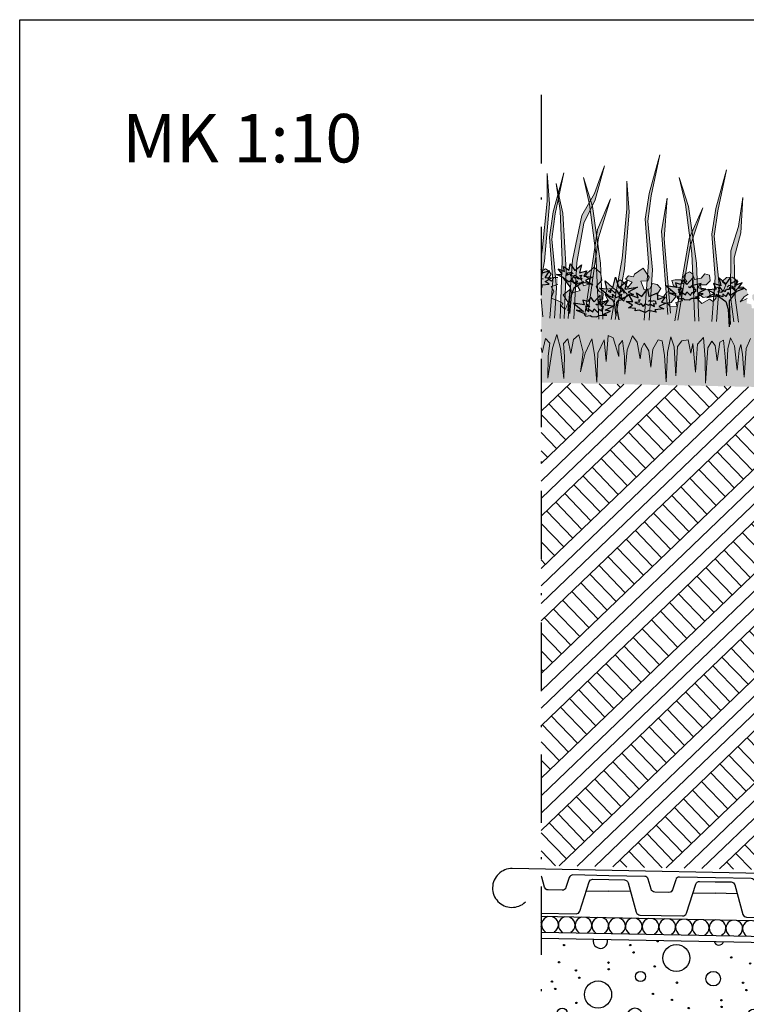
# Model space of a CAD drawing. Units: millimetres. Extents: x 18 to 200, y 10 to 287.
# Drawn here: x 18 to 55, y 196 to 247 of the extents above; entities that cross this region are included whole.
import ezdxf
from ezdxf.xclip import XClip

# ---------------------------------------------------------------- set-up
doc = ezdxf.new("R2010")
doc.units = ezdxf.units.MM
doc.header["$MEASUREMENT"] = 0
doc.header["$XCLIPFRAME"] = 0
doc.linetypes.add('Pistekatkoviiva', pattern=[6.702778, 3.527778, -1.763889, 0, -1.411111])
for name, color, linetype in [('KERABIT', 7, 'Continuous'), ('KERABIT_MAKSARUOHO', 7, 'Continuous'), ('KERABIT_MULTA', 7, 'Continuous'), ('KERABIT_PLATON', 7, 'Continuous'), ('KERABIT_SUODATINKANGAS', 7, 'Continuous')]:
    doc.layers.add(name, color=color, linetype=linetype)
doc.styles.add('GENERATED_STYLE_1', font='txt')

# ---------------------------------------------------------------- blocks, each defined once
blk = doc.blocks.new('*X10')
at = {"layer": 'KERABIT', "linetype": 'Continuous'}
for p, q in [((45.042, 200.032), (45.126, 199.945)), ((45.653, 200.02), (45.566, 199.936)), ((45.906, 200.015), (45.99, 199.928)), ((46.517, 200.002), (46.43, 199.919)), ((46.77, 199.997), (46.854, 199.91)), ((47.382, 199.985), (47.294, 199.902)), ((47.635, 199.98), (47.719, 199.893)), ((48.246, 199.968), (48.158, 199.884)), ((48.499, 199.963), (48.583, 199.876)), ((49.11, 199.95), (49.023, 199.867)), ((49.363, 199.945), (49.447, 199.859)), ((49.974, 199.933), (49.887, 199.85)), ((50.227, 199.928), (50.311, 199.841)), ((50.838, 199.916), (50.751, 199.832)), ((51.092, 199.911), (51.175, 199.824)), ((51.703, 199.899), (51.615, 199.815)), ((51.956, 199.894), (52.04, 199.807)), ((52.567, 199.881), (52.479, 199.798)), ((52.82, 199.876), (52.904, 199.789)), ((53.431, 199.864), (53.344, 199.781)), ((53.684, 199.859), (53.768, 199.772)), ((54.295, 199.847), (54.208, 199.763)), ((54.548, 199.842), (54.632, 199.755)), ((55.159, 199.83), (55.072, 199.746)), ((55.413, 199.824), (55.497, 199.738)), ((56.024, 199.812), (55.936, 199.729)), ((56.277, 199.807), (56.361, 199.72)), ((56.888, 199.795), (56.801, 199.711)), ((57.141, 199.79), (57.225, 199.703)), ((57.752, 199.778), (57.665, 199.694)), ((58.005, 199.773), (58.089, 199.686)), ((58.616, 199.76), (58.529, 199.677)), ((58.869, 199.755), (58.953, 199.668)), ((59.481, 199.743), (59.393, 199.66)), ((59.734, 199.738), (59.818, 199.651)), ((60.345, 199.726), (60.257, 199.642)), ((60.598, 199.721), (60.682, 199.634)), ((61.209, 199.709), (61.122, 199.625)), ((61.462, 199.703), (61.546, 199.617)), ((62.073, 199.691), (61.986, 199.608)), ((62.326, 199.686), (62.41, 199.599)), ((62.937, 199.674), (62.85, 199.59)), ((63.191, 199.669), (63.275, 199.582)), ((63.802, 199.657), (63.714, 199.573)), ((64.055, 199.652), (64.139, 199.565)), ((64.666, 199.639), (64.579, 199.556)), ((64.919, 199.634), (65.003, 199.547)), ((65.53, 199.622), (65.443, 199.539)), ((65.783, 199.617), (65.867, 199.53)), ((66.394, 199.605), (66.307, 199.521)), ((66.647, 199.6), (66.731, 199.513)), ((67.259, 199.588), (67.171, 199.504)), ((67.512, 199.582), (67.596, 199.496)), ((68.123, 199.57), (68.035, 199.487)), ((68.376, 199.565), (68.46, 199.478)), ((68.987, 199.553), (68.9, 199.469)), ((69.24, 199.548), (69.324, 199.461)), ((69.851, 199.536), (69.764, 199.452)), ((70.104, 199.531), (70.188, 199.444)), ((70.715, 199.518), (70.628, 199.435)), ((70.969, 199.513), (71.053, 199.426)), ((71.58, 199.501), (71.492, 199.418)), ((71.833, 199.496), (71.917, 199.409)), ((72.444, 199.484), (72.356, 199.4)), ((72.697, 199.479), (72.781, 199.392)), ((73.308, 199.467), (73.221, 199.383)), ((73.561, 199.461), (73.645, 199.375)), ((74.172, 199.449), (74.085, 199.366)), ((74.425, 199.444), (74.509, 199.357)), ((75.037, 199.432), (74.949, 199.349)), ((75.29, 199.427), (75.374, 199.34)), ((75.901, 199.415), (75.813, 199.331)), ((76.154, 199.41), (76.238, 199.323)), ((76.765, 199.397), (76.678, 199.314)), ((77.018, 199.392), (77.102, 199.305)), ((77.629, 199.38), (77.542, 199.297)), ((77.882, 199.375), (77.966, 199.288)), ((78.493, 199.363), (78.406, 199.279)), ((78.746, 199.358), (78.83, 199.271)), ((79.358, 199.346), (79.27, 199.262)), ((79.611, 199.34), (79.695, 199.254)), ((80.222, 199.328), (80.134, 199.245)), ((80.475, 199.323), (80.559, 199.236)), ((81.086, 199.311), (80.999, 199.228)), ((81.339, 199.306), (81.423, 199.219)), ((81.95, 199.294), (81.863, 199.21)), ((82.203, 199.289), (82.287, 199.202)), ((82.814, 199.276), (82.727, 199.193)), ((83.068, 199.271), (83.152, 199.184)), ((83.679, 199.259), (83.591, 199.176)), ((83.932, 199.254), (84.016, 199.167)), ((84.543, 199.242), (84.456, 199.158)), ((84.796, 199.237), (84.88, 199.15)), ((85.407, 199.225), (85.32, 199.141)), ((85.66, 199.219), (85.744, 199.133)), ((86.271, 199.207), (86.184, 199.124)), ((86.524, 199.202), (86.608, 199.115)), ((87.136, 199.19), (87.048, 199.107)), ((87.389, 199.185), (87.473, 199.098)), ((88, 199.173), (87.912, 199.089)), ((88.253, 199.168), (88.337, 199.081)), ((88.864, 199.155), (88.777, 199.072)), ((89.117, 199.15), (89.201, 199.063)), ((89.728, 199.138), (89.641, 199.055)), ((89.981, 199.133), (90.065, 199.046)), ((90.592, 199.121), (90.505, 199.037)), ((90.846, 199.116), (90.93, 199.029)), ((91.457, 199.104), (91.369, 199.02)), ((91.71, 199.099), (91.794, 199.012)), ((92.321, 199.086), (92.233, 199.003)), ((92.574, 199.081), (92.658, 198.994)), ((93.185, 199.069), (93.098, 198.986)), ((93.438, 199.064), (93.522, 198.977)), ((94.049, 199.052), (93.962, 198.968)), ((94.302, 199.047), (94.386, 198.96)), ((94.914, 199.034), (94.826, 198.951)), ((95.167, 199.029), (95.251, 198.942)), ((95.778, 199.017), (95.69, 198.934)), ((96.031, 199.012), (96.115, 198.925))]:
    blk.add_line(p, q, dxfattribs=at)
for centre, start_param, end_param in [((45.354, 200.33), 1.866791, 3.926991), ((45.354, 200.33), 5.497787, 7.557987), ((46.218, 200.312), 1.866791, 3.926991), ((46.218, 200.312), 5.497787, 7.557987), ((47.082, 200.295), 1.866791, 3.926991), ((47.082, 200.295), 5.497787, 7.557987), ((47.946, 200.278), 1.866791, 3.926991), ((47.946, 200.278), 5.497787, 7.557987), ((48.81, 200.26), 1.866791, 3.926991), ((48.81, 200.26), 5.497787, 7.557987), ((49.675, 200.243), 1.866791, 3.926991), ((49.675, 200.243), 5.497787, 7.557987), ((50.539, 200.226), 1.866791, 3.926991), ((50.539, 200.226), 5.497787, 7.557987), ((51.403, 200.209), 1.866791, 3.926991), ((51.403, 200.209), 5.497787, 7.557987), ((52.267, 200.191), 1.866791, 3.926991), ((52.267, 200.191), 5.497787, 7.557987), ((53.132, 200.174), 1.866791, 3.926991), ((53.132, 200.174), 5.497787, 7.557987), ((44.489, 200.347), 6.029133, 6.576998), ((53.996, 200.157), 1.866791, 3.926991), ((53.996, 200.157), 5.497787, 7.557987), ((54.86, 200.139), 1.866791, 3.926991), ((54.86, 200.139), 5.497787, 7.557987), ((55.724, 200.122), 1.866791, 3.926991), ((55.724, 200.122), 5.497787, 7.557987), ((56.588, 200.105), 1.866791, 3.926991), ((56.588, 200.105), 5.497787, 7.557987), ((57.453, 200.088), 1.866791, 3.926991), ((57.453, 200.088), 5.497787, 7.557987), ((58.317, 200.07), 1.866791, 3.926991), ((58.317, 200.07), 5.497787, 7.557987), ((59.181, 200.053), 1.866791, 3.926991), ((59.181, 200.053), 5.497787, 7.557987), ((60.045, 200.036), 1.866791, 3.926991), ((60.045, 200.036), 5.497787, 7.557987), ((60.91, 200.018), 1.866791, 3.926991), ((60.91, 200.018), 5.497787, 7.557987), ((61.774, 200.001), 1.866791, 3.926991), ((61.774, 200.001), 5.497787, 7.557987), ((62.638, 199.984), 1.866791, 3.926991), ((62.638, 199.984), 5.497787, 7.557987), ((63.502, 199.967), 1.866791, 3.926991), ((63.502, 199.967), 5.497787, 7.557987), ((64.366, 199.949), 1.866791, 3.926991), ((64.366, 199.949), 5.497787, 7.557987), ((65.231, 199.932), 1.866791, 3.926991), ((65.231, 199.932), 5.497787, 7.557987), ((66.095, 199.915), 1.866791, 3.926991), ((66.095, 199.915), 5.497787, 7.557987), ((66.959, 199.897), 1.866791, 3.926991), ((66.959, 199.897), 5.497787, 7.557987), ((67.823, 199.88), 1.866791, 3.926991), ((67.823, 199.88), 5.497787, 7.557987), ((68.687, 199.863), 1.866791, 3.926991), ((68.687, 199.863), 5.497787, 7.557987), ((69.552, 199.846), 1.866791, 3.926991), ((69.552, 199.846), 5.497787, 7.557987), ((70.416, 199.828), 1.866791, 3.926991), ((70.416, 199.828), 5.497787, 7.557987), ((71.28, 199.811), 1.866791, 3.926991), ((71.28, 199.811), 5.497787, 7.557987), ((72.144, 199.794), 1.866791, 3.926991), ((72.144, 199.794), 5.497787, 7.557987), ((73.009, 199.776), 1.866791, 3.926991), ((73.009, 199.776), 5.497787, 7.557987), ((73.873, 199.759), 1.866791, 3.926991), ((73.873, 199.759), 5.497787, 7.557987), ((74.737, 199.742), 1.866791, 3.926991), ((74.737, 199.742), 5.497787, 7.557987), ((75.601, 199.725), 1.866791, 3.926991), ((75.601, 199.725), 5.497787, 7.557987), ((76.465, 199.707), 1.866791, 3.926991), ((76.465, 199.707), 5.497787, 7.557987), ((77.33, 199.69), 1.866791, 3.926991), ((77.33, 199.69), 5.497787, 7.557987), ((78.194, 199.673), 1.866791, 3.926991), ((78.194, 199.673), 5.497787, 7.557987), ((79.058, 199.655), 1.866791, 3.926991), ((79.058, 199.655), 5.497787, 7.557987), ((79.922, 199.638), 1.866791, 3.926991), ((79.922, 199.638), 5.497787, 7.557987), ((80.787, 199.621), 1.866791, 3.926991), ((80.787, 199.621), 5.497787, 7.557987), ((81.651, 199.604), 1.866791, 3.926991), ((81.651, 199.604), 5.497787, 7.557987), ((82.515, 199.586), 1.866791, 3.926991), ((82.515, 199.586), 5.497787, 7.557987), ((83.379, 199.569), 1.866791, 3.926991), ((83.379, 199.569), 5.497787, 7.557987), ((84.243, 199.552), 1.866791, 3.926991), ((84.243, 199.552), 5.497787, 7.557987), ((85.108, 199.534), 1.866791, 3.926991), ((85.108, 199.534), 5.497787, 7.557987), ((85.972, 199.517), 1.866791, 3.926991), ((85.972, 199.517), 5.497787, 7.557987), ((86.836, 199.5), 1.866791, 3.926991), ((86.836, 199.5), 5.497787, 7.557987), ((87.7, 199.483), 1.866791, 3.926991), ((87.7, 199.483), 5.497787, 7.557987), ((88.565, 199.465), 1.866791, 3.926991), ((88.565, 199.465), 5.497787, 7.557987), ((89.429, 199.448), 1.866791, 3.926991), ((89.429, 199.448), 5.497787, 7.557987), ((90.293, 199.431), 1.866791, 3.926991), ((90.293, 199.431), 5.497787, 7.557987), ((91.157, 199.413), 1.866791, 3.926991), ((91.157, 199.413), 5.497787, 7.557987), ((92.021, 199.396), 1.866791, 3.926991), ((92.021, 199.396), 5.497787, 7.557987), ((92.886, 199.379), 1.866791, 3.926991), ((92.886, 199.379), 5.497787, 7.557987), ((93.75, 199.362), 1.866791, 3.926991), ((93.75, 199.362), 5.497787, 7.557987), ((94.614, 199.344), 1.866791, 3.926991), ((94.614, 199.344), 5.497787, 7.557987), ((95.478, 199.327), 1.866791, 3.926991), ((95.478, 199.327), 5.497787, 7.557987), ((96.342, 199.31), 1.866791, 3.926991), ((96.342, 199.31), 1.091611, 1.274801)]:
    blk.add_ellipse(centre, major_axis=(0.432, -0.009), ratio=0.994159, start_param=start_param, end_param=end_param, dxfattribs=at)
blk = doc.blocks.new('*X21')
at = {"layer": 'KERABIT', "linetype": 'Continuous'}
for centre, radius in [((46.08, 199.279), 0.0349), ((49.492, 199.275), 0.0349), ((50.905, 199.474), 0.0349), ((51.873, 198.61), 0.699), ((55.94, 199.221), 0.0349), ((59.352, 199.216), 0.0349), ((61.733, 198.552), 0.699), ((65.8, 199.162), 0.0349), ((49.668, 198.897), 0.0349), ((54.702, 198.644), 0.0349), ((59.528, 198.839), 0.0349), ((64.562, 198.585), 0.0349), ((69.388, 198.78), 0.0349), ((74.422, 198.527), 0.0349), ((79.248, 198.722), 0.0349), ((89.108, 198.663), 0.0349), ((45.82, 198.39), 0.0349), ((48.372, 198.37), 0.0349), ((48.381, 198.029), 0.0349), ((50.758, 198.18), 0.0349), ((55.68, 198.332), 0.0349), ((58.232, 198.311), 0.0349), ((60.618, 198.121), 0.0349), ((65.54, 198.273), 0.0349), ((68.092, 198.253), 0.0349), ((70.478, 198.063), 0.0349), ((75.4, 198.214), 0.0349), ((77.952, 198.194), 0.0349), ((80.338, 198.004), 0.0349), ((84.282, 198.468), 0.0349), ((85.26, 198.156), 0.0349), ((87.812, 198.136), 0.0349), ((94.142, 198.409), 0.0349), ((95.12, 198.097), 0.0349), ((46.691, 197.969), 0.0349), ((46.867, 197.591), 0.0349), ((50.025, 197.654), 0.259), ((53.773, 197.544), 0.377), ((56.551, 197.91), 0.0349), ((56.727, 197.533), 0.0349), ((58.241, 197.97), 0.0349), ((59.885, 197.596), 0.259), ((63.633, 197.486), 0.377), ((66.411, 197.852), 0.0349), ((68.101, 197.911), 0.0349), ((69.745, 197.537), 0.259), ((73.493, 197.427), 0.377), ((76.271, 197.793), 0.0349), ((77.961, 197.853), 0.0349), ((79.605, 197.479), 0.259), ((83.353, 197.369), 0.377), ((86.131, 197.735), 0.0349), ((87.821, 197.794), 0.0349), ((89.465, 197.42), 0.259), ((90.198, 197.946), 0.0349), ((93.213, 197.31), 0.377), ((95.991, 197.676), 0.0349), ((45.453, 197.392), 0.0349), ((45.629, 197.014), 0.0349), ((47.834, 196.727), 0.699), ((51.901, 197.338), 0.0349), ((55.313, 197.333), 0.0349), ((57.694, 196.669), 0.699), ((61.761, 197.279), 0.0349), ((65.173, 197.275), 0.0349), ((66.587, 197.474), 0.0349), ((67.554, 196.61), 0.699), ((71.621, 197.22), 0.0349), ((75.033, 197.216), 0.0349), ((76.447, 197.415), 0.0349), ((77.414, 196.551), 0.699), ((81.481, 197.162), 0.0349), ((84.893, 197.158), 0.0349), ((86.307, 197.357), 0.0349), ((87.274, 196.493), 0.699), ((91.341, 197.103), 0.0349), ((94.753, 197.099), 0.0349), ((96.167, 197.298), 0.0349), ((50.664, 196.761), 0.0349), ((55.489, 196.956), 0.0349), ((60.524, 196.702), 0.0349), ((65.349, 196.897), 0.0349), ((70.384, 196.643), 0.0349), ((75.209, 196.839), 0.0349), ((80.244, 196.585), 0.0349), ((85.069, 196.78), 0.0349), ((90.104, 196.526), 0.0349), ((94.929, 196.721), 0.0349), ((45.986, 195.771), 0.259), ((46.719, 196.297), 0.0349), ((49.735, 195.661), 0.377), ((51.642, 196.448), 0.0349), ((52.512, 196.027), 0.0349), ((54.194, 196.428), 0.0349), ((54.203, 196.087), 0.0349), ((56.579, 196.238), 0.0349), ((61.502, 196.39), 0.0349), ((62.372, 195.969), 0.0349), ((64.054, 196.37), 0.0349), ((64.063, 196.028), 0.0349), ((66.439, 196.18), 0.0349), ((71.362, 196.331), 0.0349), ((73.914, 196.311), 0.0349), ((73.923, 195.97), 0.0349), ((76.299, 196.121), 0.0349), ((81.222, 196.273), 0.0349), ((83.774, 196.253), 0.0349), ((86.159, 196.063), 0.0349), ((91.082, 196.214), 0.0349), ((93.634, 196.194), 0.0349), ((96.019, 196.004), 0.0349), ((52.688, 195.65), 0.0349), ((55.846, 195.713), 0.259), ((59.595, 195.603), 0.377), ((62.548, 195.591), 0.0349), ((65.706, 195.654), 0.259), ((69.455, 195.544), 0.377), ((72.232, 195.91), 0.0349), ((72.408, 195.532), 0.0349), ((75.566, 195.595), 0.259), ((79.315, 195.486), 0.377), ((82.092, 195.851), 0.0349), ((82.268, 195.474), 0.0349), ((83.783, 195.911), 0.0349), ((85.426, 195.537), 0.259), ((89.175, 195.427), 0.377), ((91.952, 195.793), 0.0349), ((93.643, 195.853), 0.0349), ((95.286, 195.478), 0.259), ((47.863, 195.455), 0.0349), ((51.275, 195.45), 0.0349), ((51.451, 195.073), 0.0349), ((57.723, 195.396), 0.0349), ((61.135, 195.392), 0.0349), ((61.311, 195.014), 0.0349), ((67.583, 195.337), 0.0349), ((70.995, 195.333), 0.0349), ((71.171, 194.955), 0.0349), ((77.443, 195.279), 0.0349), ((80.855, 195.275), 0.0349), ((83.236, 194.61), 0.699), ((87.303, 195.22), 0.0349), ((90.715, 195.216), 0.0349), ((92.128, 195.415), 0.0349), ((93.096, 194.551), 0.699), ((46.626, 194.878), 0.0349), ((50.155, 194.545), 0.0349), ((56.486, 194.819), 0.0349), ((57.464, 194.507), 0.0349), ((60.015, 194.487), 0.0349), ((66.346, 194.76), 0.0349), ((67.324, 194.448), 0.0349), ((76.206, 194.702), 0.0349), ((81.031, 194.897), 0.0349), ((86.066, 194.643), 0.0349), ((90.891, 194.838), 0.0349), ((95.926, 194.585), 0.0349), ((69.875, 194.428), 0.0349), ((72.261, 194.238), 0.0349), ((77.184, 194.39), 0.0349), ((79.735, 194.37), 0.0349), ((79.745, 194.028), 0.0349), ((82.121, 194.18), 0.0349), ((87.044, 194.331), 0.0349), ((89.595, 194.311), 0.0349), ((89.605, 193.969), 0.0349), ((91.981, 194.121), 0.0349), ((87.914, 193.91), 0.0349)]:
    blk.add_circle(centre, radius, dxfattribs=at)
for centre, radius, start, end in [((47.951, 199.486), 0.377, 164.5092, 13.1993), ((54.063, 199.537), 0.259, 196.8744, 340.8341), ((57.811, 199.427), 0.377, 185.7621, 351.9464), ((63.923, 199.479), 0.259, 236.3722, 301.3363), ((67.671, 199.369), 0.377, 208.0835, 329.6249), ((69.212, 199.158), 0.0349, 184.9091, 352.7994), ((71.593, 198.493), 0.699, 117.5555, 60.153), ((77.531, 199.31), 0.377, 237.7623, 299.9462), ((81.453, 198.434), 0.699, 136.0915, 41.6169), ((91.313, 198.376), 0.699, 150.1171, 27.5914), ((97.134, 196.434), 0.699, 146.7791, 213.2209), ((53.656, 194.786), 0.699, 329.1165, 208.5919), ((63.516, 194.727), 0.699, 314.8906, 222.8179), ((73.376, 194.668), 0.699, 295.6811, 242.0273), ((47.604, 194.565), 0.0349, 349.4078, 188.3007), ((62.401, 194.297), 0.0349, 287.4745, 250.234), ((69.885, 194.087), 0.0349, 50.6783, 127.0302), ((78.054, 193.968), 0.0349, 328.252, 209.4565), ((81.388, 193.654), 0.259, 61.36, 116.3485), ((85.137, 193.544), 0.377, 43.6009, 134.1076), ((91.248, 193.595), 0.259, 19.5159, 158.1926), ((94.997, 193.485), 0.377, 18.4839, 159.2246)]:
    blk.add_arc(centre, radius, start, end, dxfattribs=at)
blk = doc.blocks.new('Drawing_1_1', base_point=(-1190.127, 1003.759))
at = {"layer": 'KERABIT_MAKSARUOHO', "linetype": 'Continuous', "lineweight": 0, "true_color": 0x95aa6f}
for points in [[(50.47, 231.502), (50.639, 234.1), (50.395, 236.604), (50.575, 237.914), (51.021, 240.027), (50.466, 238.029), (50.266, 236.72), (50.444, 234.478), (50.209, 231.507)], [(46.581, 231.579), (46.737, 234.479), (47.107, 236.514), (47.693, 237.716), (48.164, 239.467), (47.646, 238.043), (46.999, 236.896), (46.518, 234.603), (46.3, 231.585)], [(53.951, 231.432), (54.075, 233.328), (53.831, 235.832), (54.01, 237.142), (54.456, 239.254), (53.902, 237.257), (53.702, 235.947), (53.879, 233.706), (53.7, 231.437)], [(44.905, 233.63), (45.079, 234.555), (45.323, 237.496), (45.202, 239.066), (45.202, 237.645), (44.958, 235.093), (44.905, 234.81)], [(45.591, 231.599), (45.694, 233.168), (45.449, 235.673), (45.629, 236.983), (46.075, 239.095), (45.52, 237.098), (45.321, 235.788), (45.498, 233.547), (45.345, 231.604)], [(48.078, 231.549), (47.963, 234.437), (47.544, 237.358), (47.075, 238.861), (47.392, 237.477), (47.725, 234.935), (47.873, 231.554)], [(48.712, 231.537), (49.203, 234.155), (49.447, 237.096), (49.326, 238.666), (49.326, 237.245), (49.082, 234.693), (48.503, 231.541)], [(53.03, 231.45), (52.912, 234.437), (52.493, 237.358), (52.024, 238.861), (52.341, 237.477), (52.673, 234.935), (52.826, 231.454)], [(46.079, 231.589), (46.187, 234.07), (46.012, 237.016), (45.67, 238.553), (45.871, 237.147), (45.991, 234.586), (45.872, 231.594)], [(47.33, 231.947), (47.864, 235.756), (48.474, 237.767), (47.806, 236.174), (47.173, 231.907)], [(51.579, 231.866), (51.249, 235.698), (51.395, 237.795), (51.099, 236.093), (51.435, 231.793)], [(55.086, 231.409), (54.901, 232.654), (54.857, 234.721), (55.191, 236.016), (55.303, 237.825), (55.08, 236.327), (54.675, 235.074), (54.662, 232.731), (54.833, 231.414)], [(51.949, 231.503), (52.582, 235.297), (53.246, 237.291), (52.536, 235.717), (51.792, 231.475), (51.82, 231.475)], [(44.905, 230.077), (44.943, 229.823), (45.125, 230.564), (45.348, 230.316), (45.259, 229.65), (45.251, 228.51), (45.48, 230.055), (45.707, 230.767), (45.742, 232.517), (45.423, 232.639), (45.557, 233.004), (45.423, 233.247), (45.758, 233.346), (45.766, 233.708), (45.546, 233.713), (45.428, 233.513), (45.241, 233.643), (45.409, 233.855), (45.312, 234.034), (45.124, 234.152), (44.958, 234.054), (44.905, 233.928)], [(53.144, 233.067), (53.111, 233.321), (53.402, 233.328), (53.609, 233.539), (53.589, 233.83), (53.338, 233.899), (53.156, 233.662), (52.813, 233.605), (52.705, 233.899), (52.542, 234.003), (52.35, 233.893), (52.245, 233.718), (52.405, 233.5), (52.213, 233.377), (52.103, 233.582), (51.812, 233.587), (51.634, 233.553), (51.73, 233.273), (52.208, 233.111), (52.064, 232.874), (52.183, 232.504), (51.852, 232.422), (51.911, 232.206), (51.556, 232.187), (51.409, 232.393), (51.612, 232.414), (51.82, 232.689), (51.836, 232.865), (51.612, 233.047), (51.356, 232.937), (51.205, 232.703), (50.861, 232.819), (51.068, 233.143), (50.89, 233.347), (50.636, 233.389), (50.503, 233.118), (50.21, 233.069), (50.037, 233.51), (50.402, 233.539), (50.478, 233.72), (50.159, 234.179), (49.716, 233.881), (49.658, 233.736), (49.404, 233.796), (49.255, 233.617), (49.598, 233.464), (49.374, 233.195), (49.214, 233.399), (48.981, 233.586), (48.796, 233.444), (48.901, 233.241), (49.098, 233.073), (49.331, 232.85), (49.16, 232.488), (48.962, 232.656), (48.877, 232.95), (48.626, 233.155), (48.297, 233.107), (48.2, 232.818), (48.341, 232.559), (48.007, 232.293), (47.83, 232.551), (48.086, 232.583), (48.092, 232.893), (47.894, 232.988), (47.735, 233.246), (48.033, 233.568), (47.968, 233.952), (47.627, 234.229), (47.274, 233.93), (47.18, 233.786), (47.395, 233.599), (47.391, 233.381), (47.079, 233.277), (46.976, 233.589), (46.634, 233.833), (46.41, 233.546), (46.734, 233.321), (46.91, 233.026), (46.47, 232.889), (46.438, 233.126), (46.031, 232.806), (46.296, 232.418), (46.143, 232.057), (45.946, 232.225), (46.022, 232.387), (45.742, 232.517), (45.707, 230.767), (45.905, 230.047), (46.071, 228.494), (46.109, 229.632), (46.047, 230.302), (46.279, 230.541), (46.432, 229.793), (46.567, 230.504), (46.846, 230.744), (47.071, 229.856), (46.929, 228.841), (47.161, 229.809), (47.509, 230.535), (47.646, 229.738), (47.769, 228.308), (47.829, 229.796), (48.147, 230.488), (48.246, 229.377), (48.349, 230.714), (48.62, 230.585), (48.904, 229.622), (48.901, 230.215), (49.088, 230.454), (49.193, 229.632), (49.22, 228.72), (49.337, 229.978), (49.609, 230.689), (49.846, 230.363), (50.011, 229.509), (50.067, 230.039), (50.21, 230.325), (50.445, 229.926), (50.564, 229.072), (50.659, 230.012), (50.927, 230.493), (51.139, 230.443), (51.26, 229.681), (51.339, 228.328), (51.415, 229.83), (51.583, 230.65), (51.755, 230.127), (51.847, 228.637), (51.938, 230.154), (52.156, 230.438), (52.476, 230.493), (52.614, 229.806), (52.731, 230.305), (52.853, 228.829), (52.958, 230.27), (53.269, 230.616), (53.352, 229.488), (53.373, 228.257), (53.501, 230.077), (53.705, 230.422), (53.883, 230.191), (53.973, 229.399), (54.114, 230.369), (54.299, 230.471), (54.388, 229.619), (54.459, 228.63), (54.533, 230.026), (54.666, 230.588), (54.868, 230.184), (55.002, 228.926), (55.117, 229.958), (55.207, 230.241), (55.282, 229.754), (55.374, 228.56), (55.478, 230.045), (55.705, 230.567), (55.911, 230.037), (55.955, 228.548), (56.095, 229.738), (56.189, 230.221), (56.267, 229.935), (56.342, 228.899), (56.525, 230.151), (56.744, 230.546), (56.854, 229.98), (56.872, 228.582), (56.982, 229.567), (57.106, 230.415), (57.286, 230.305), (57.388, 229.331), (57.51, 230.118), (57.697, 230.343), (57.887, 229.989), (57.942, 228.165), (58.012, 229.394), (58.141, 230.518), (58.437, 230.161), (58.485, 228.717), (58.666, 230.186), (58.762, 229.683), (58.928, 230.364), (59.245, 230.296), (59.452, 230.004), (59.482, 228.484), (59.634, 229.97), (59.826, 230.485), (59.962, 229.659), (59.977, 228.155), (60.11, 229.504), (60.262, 230.261), (60.476, 230.302), (60.724, 229.811), (60.781, 228.868), (60.935, 229.716), (61.186, 230.106), (61.317, 229.814), (61.352, 229.282), (61.551, 230.129), (61.8, 230.445), (62.044, 229.724), (62.11, 228.462), (62.174, 229.372), (62.312, 230.19), (62.489, 229.943), (62.462, 229.351), (62.785, 230.302), (63.061, 230.42), (63.11, 229.08), (63.253, 230.186), (63.543, 229.481), (63.544, 227.993), (63.724, 229.417), (63.892, 230.207), (64.211, 229.468), (64.404, 228.492), (64.303, 229.512), (64.564, 230.39), (64.832, 230.139), (64.939, 229.423), (65.121, 230.164), (65.344, 229.916), (65.255, 229.25), (65.247, 228.11), (65.476, 229.655), (65.703, 230.367), (65.738, 232.117), (65.419, 232.239), (65.553, 232.604), (65.419, 232.847), (65.754, 232.946), (65.762, 233.308), (65.542, 233.313), (65.424, 233.113), (65.237, 233.243), (65.405, 233.455), (65.308, 233.634), (65.12, 233.752), (64.954, 233.654), (64.834, 233.365), (64.494, 233.435), (64.321, 233.679), (64.067, 233.621), (64.036, 233.33), (64.234, 233.111), (64.525, 233.093), (64.482, 232.84), (64.116, 232.886), (63.997, 232.635), (64.045, 232.507), (64.36, 232.45), (64.579, 232.623), (64.585, 232.307), (64.417, 232.133), (64.017, 232.381), (63.824, 232.259), (63.677, 232.464), (63.821, 232.727), (63.725, 232.982), (63.523, 233.011), (63.329, 232.8), (63.209, 233.144), (63.415, 233.317), (63.192, 233.537), (62.876, 233.556), (62.606, 233.346), (62.689, 233.104), (62.89, 233.024), (62.723, 232.863), (62.499, 233.083), (62.322, 233.073), (62.129, 232.925), (62.049, 232.712), (62.248, 232.569), (62.446, 232.311), (62.082, 232.496), (62.103, 232.242), (61.858, 232.194), (61.572, 232.076), (61.642, 231.911), (61.438, 231.751), (61.3, 232.118), (61.581, 232.495), (61.186, 232.831), (61.145, 232.595), (60.711, 232.75), (60.899, 233.037), (61.231, 233.25), (61.018, 233.545), (60.667, 233.316), (60.552, 233.008), (60.244, 233.123), (60.249, 233.342), (60.471, 233.52), (60.383, 233.668), (60.043, 233.981), (59.691, 233.718), (59.611, 233.337), (59.896, 233.003), (59.727, 232.751), (59.524, 232.664), (59.518, 232.354), (59.772, 232.313), (59.585, 232.061), (59.263, 232.341), (59.413, 232.593), (59.328, 232.887), (59.001, 232.948), (58.742, 232.752), (58.645, 232.463), (58.442, 232.303), (58.285, 232.67), (58.526, 232.884), (58.73, 233.044), (58.843, 233.243), (58.664, 233.392), (58.423, 233.215), (58.255, 233.017), (58.042, 233.295), (58.391, 233.434), (58.249, 233.619), (57.993, 233.57), (57.941, 233.716), (57.51, 234.032), (57.173, 233.586), (57.242, 233.402), (57.606, 233.359), (57.415, 232.925), (57.125, 232.985), (57.002, 233.261), (56.747, 233.23), (56.56, 233.033), (56.754, 232.701), (56.406, 232.599), (56.265, 232.838), (56.014, 232.959), (55.783, 232.786), (55.792, 232.609), (55.989, 232.327), (56.19, 232.297), (56.035, 232.098), (55.767, 232.122), (55.74, 232.317), (55.497, 232.374), (55.527, 232.627), (55.157, 232.457), (55.364, 232.706), (55.57, 232.841), (55.498, 233.058), (55.311, 233.214), (55.134, 233.23), (54.902, 233.019), (54.741, 233.187), (54.945, 233.259), (55.039, 233.498), (54.777, 233.718), (54.46, 233.712), (54.228, 233.501), (54.427, 233.32), (54.294, 232.981), (54.108, 233.2), (53.905, 233.178), (53.799, 232.927), (53.933, 232.659), (53.777, 232.459), (53.59, 232.59), (53.18, 232.358), (53.019, 232.538), (53.038, 232.854), (53.25, 232.673), (53.567, 232.717), (53.62, 232.842), (53.511, 233.098)], [(44.986, 231.669), (44.905, 232.604), (44.905, 231.627)]]:
    blk.add_hatch(color=73, dxfattribs=at).paths.add_polyline_path(points)
at = {"layer": 'KERABIT_MAKSARUOHO', "linetype": 'Continuous', "lineweight": 35, "true_color": 0xf5bac5}
for points in [[(44.905, 234.096), (44.923, 234.147), (44.905, 234.136)], [(44.905, 233.223), (44.957, 233.209), (44.949, 233.335), (45.307, 233.36), (45.11, 233.501), (45.44, 233.673), (45.103, 233.69), (45.332, 234.054), (44.905, 233.91)], [(50.39, 233.112), (50.088, 232.728), (49.818, 232.913), (49.897, 232.648), (49.405, 232.837), (49.619, 232.464), (49.282, 232.46), (49.605, 232.275), (49.402, 232.142), (49.759, 232.103), (49.746, 231.977), (49.958, 232.026), (50.26, 231.893), (50.452, 232.005), (50.83, 231.924), (50.758, 232.031), (51.233, 232.095), (50.972, 232.216), (51.334, 232.377), (51.103, 232.434), (51.298, 232.704), (50.906, 232.575), (50.902, 232.912), (50.456, 232.721)]]:
    blk.add_hatch(color=254, dxfattribs=at).paths.add_polyline_path(points)
at = {"layer": 'KERABIT_MAKSARUOHO', "linetype": 'Continuous', "lineweight": 0, "true_color": 0xd585e9}
for points in [[(46.977, 234.351), (46.629, 234.068), (46.391, 234.415), (46.34, 234.091), (46.046, 234.273), (46.111, 234.008), (45.78, 234.147), (45.976, 233.871), (45.686, 233.859), (46.039, 233.711), (46.35, 233.478), (46.492, 233.626), (46.589, 233.41), (46.756, 233.533), (46.744, 233.392), (47.096, 233.488), (46.94, 233.387), (47.169, 233.426), (47.571, 233.321), (47.189, 233.548), (47.544, 233.716), (47.106, 233.769), (47.261, 234.056), (46.882, 233.949)], [(54.082, 233.682), (54.161, 233.277), (53.786, 233.398), (53.93, 233.106), (53.49, 233.071), (53.838, 232.888), (53.447, 232.677), (53.853, 232.765), (54.08, 232.717), (53.929, 232.824), (54.276, 232.715), (54.27, 232.856), (54.432, 232.726), (54.537, 232.939), (54.673, 232.784), (54.994, 233.005), (55.352, 233.139), (55.063, 233.162), (55.27, 233.43), (54.934, 233.305), (55.009, 233.567), (54.708, 233.397), (54.67, 233.723), (54.418, 233.385)]]:
    blk.add_hatch(color=201, dxfattribs=at).paths.add_polyline_path(points)
at = {"layer": 'KERABIT_MAKSARUOHO', "linetype": 'Continuous', "lineweight": 0, "true_color": 0xbd8d77}
for points in [[(46.355, 231.848), (46.45, 232.768), (46.586, 233.158), (47.096, 233.488), (46.744, 233.392), (46.756, 233.533), (46.589, 233.41), (46.492, 233.626), (46.35, 233.478), (46.039, 233.711), (46.404, 233.199), (46.357, 232.657), (46.295, 231.982)], [(48.913, 231.518), (48.808, 232.056), (48.785, 232.422), (48.854, 232.506), (49.08, 232.551), (49.334, 232.74), (49.088, 232.642), (49.003, 232.674), (49.043, 232.85), (48.946, 232.745), (48.767, 232.673), (48.582, 232.853), (48.616, 232.676), (48.215, 232.823), (48.438, 232.641), (48.613, 232.524), (48.704, 232.32), (48.771, 231.728)], [(54.603, 231.156), (54.669, 231.288), (54.634, 231.965), (54.608, 232.508), (54.994, 233.005), (54.673, 232.784), (54.537, 232.939), (54.432, 232.726), (54.27, 232.856), (54.276, 232.715), (53.929, 232.824), (54.424, 232.475), (54.546, 232.079)]]:
    blk.add_hatch(color=33, dxfattribs=at).paths.add_polyline_path(points)
at = {"layer": 'KERABIT_MAKSARUOHO', "linetype": 'Continuous', "lineweight": 0, "true_color": 0xde8bae}
blk.add_hatch(color=241, dxfattribs=at).paths.add_polyline_path([(48.904, 233.173), (48.732, 233.719), (48.593, 233.173), (48.204, 233.528), (48.28, 233.121), (47.913, 233.153), (48.354, 232.772), (48.616, 232.676), (48.582, 232.853), (48.767, 232.673), (48.946, 232.745), (49.043, 232.85), (49.003, 232.674), (49.088, 232.642), (49.334, 232.74), (49.402, 232.785), (49.659, 232.829), (49.381, 232.95), (49.861, 233.202), (49.219, 233.106), (49.338, 233.548)])
at = {"layer": 'KERABIT_MAKSARUOHO', "linetype": 'Continuous', "lineweight": 0, "true_color": 0xe27e81}
for points in [[(51.352, 233.275), (51.862, 232.848), (51.484, 232.906), (51.998, 232.706), (51.89, 232.695), (51.973, 232.596), (52.206, 232.64), (52.29, 232.577), (52.527, 232.56), (52.669, 232.637), (53.058, 232.647), (52.856, 232.689), (53.252, 232.858), (52.974, 232.901), (53.395, 233.108), (52.954, 233.167), (53.149, 233.403), (52.73, 233.298), (52.725, 233.69), (52.415, 233.342), (52.243, 233.586), (52.086, 233.349), (51.823, 233.43), (51.894, 233.188)], [(46.574, 232.385), (47.084, 231.958), (46.706, 232.016), (47.22, 231.816), (47.112, 231.805), (47.196, 231.706), (47.428, 231.75), (47.512, 231.688), (47.749, 231.671), (47.891, 231.747), (48.28, 231.757), (48.079, 231.799), (48.474, 231.968), (48.197, 232.012), (48.618, 232.218), (48.177, 232.277), (48.371, 232.513), (47.952, 232.408), (47.947, 232.8), (47.637, 232.452), (47.465, 232.696), (47.309, 232.459), (47.045, 232.54), (47.116, 232.299)]]:
    blk.add_hatch(color=11, dxfattribs=at).paths.add_polyline_path(points)
at = {"layer": 'KERABIT_MAKSARUOHO', "linetype": 'Continuous', "lineweight": 0, "true_color": 0xbb9a8e}
for points in [[(44.905, 228.283), (45.657, 228.268), (45.707, 230.767), (45.48, 230.055), (45.251, 228.51), (45.259, 229.65), (45.348, 230.316), (45.125, 230.564), (44.943, 229.823), (44.905, 230.077)], [(59.482, 228.484), (59.452, 230.004), (59.245, 230.296), (58.928, 230.364), (58.762, 229.683), (58.666, 230.186), (58.485, 228.717), (58.437, 230.161), (58.141, 230.518), (58.012, 229.394), (57.942, 228.165), (57.887, 229.989), (57.697, 230.343), (57.51, 230.118), (57.388, 229.331), (57.286, 230.305), (57.106, 230.415), (56.982, 229.567), (56.872, 228.582), (56.854, 229.98), (56.744, 230.546), (56.525, 230.151), (56.342, 228.899), (56.267, 229.935), (56.189, 230.221), (56.095, 229.738), (55.955, 228.548), (55.911, 230.037), (55.705, 230.567), (55.478, 230.045), (55.374, 228.56), (55.282, 229.754), (55.207, 230.241), (55.117, 229.958), (55.002, 228.926), (54.868, 230.184), (54.666, 230.588), (54.533, 230.026), (54.459, 228.63), (54.388, 229.619), (54.299, 230.471), (54.114, 230.369), (53.973, 229.399), (53.883, 230.191), (53.705, 230.422), (53.501, 230.077), (53.373, 228.257), (53.352, 229.488), (53.269, 230.616), (52.958, 230.27), (52.853, 228.829), (52.731, 230.305), (52.614, 229.806), (52.476, 230.493), (52.156, 230.438), (51.938, 230.154), (51.847, 228.637), (51.755, 230.127), (51.583, 230.65), (51.415, 229.83), (51.339, 228.328), (51.26, 229.681), (51.139, 230.443), (50.927, 230.493), (50.659, 230.012), (50.564, 229.072), (50.445, 229.926), (50.21, 230.325), (50.067, 230.039), (50.011, 229.509), (49.846, 230.363), (49.609, 230.689), (49.337, 229.978), (49.22, 228.72), (49.193, 229.632), (49.088, 230.454), (48.901, 230.215), (48.904, 229.622), (48.62, 230.585), (48.349, 230.714), (48.246, 229.377), (48.147, 230.488), (47.829, 229.796), (47.769, 228.308), (47.646, 229.738), (47.509, 230.535), (47.161, 229.809), (46.929, 228.841), (47.071, 229.856), (46.846, 230.744), (46.567, 230.504), (46.432, 229.793), (46.279, 230.541), (46.047, 230.302), (46.109, 229.632), (46.071, 228.494), (45.905, 230.047), (45.707, 230.767), (45.657, 228.268), (65.653, 227.868), (65.703, 230.367), (65.476, 229.655), (65.247, 228.11), (65.255, 229.25), (65.344, 229.916), (65.121, 230.164), (64.939, 229.423), (64.832, 230.139), (64.564, 230.39), (64.303, 229.512), (64.404, 228.492), (64.211, 229.468), (63.892, 230.207), (63.724, 229.417), (63.544, 227.993), (63.543, 229.481), (63.253, 230.186), (63.11, 229.08), (63.061, 230.42), (62.785, 230.302), (62.462, 229.351), (62.489, 229.943), (62.312, 230.19), (62.174, 229.372), (62.11, 228.462), (62.044, 229.724), (61.8, 230.445), (61.551, 230.129), (61.352, 229.282), (61.317, 229.814), (61.186, 230.106), (60.935, 229.716), (60.781, 228.868), (60.724, 229.811), (60.476, 230.302), (60.262, 230.261), (60.11, 229.504), (59.977, 228.155), (59.962, 229.659), (59.826, 230.485), (59.634, 229.97)]]:
    blk.add_hatch(color=253, dxfattribs=at).paths.add_polyline_path(points)
at = {"layer": 'KERABIT_MULTA', "linetype": 'Continuous', "lineweight": 0, "true_color": 0x000000}
h = blk.add_hatch(dxfattribs=at)
h.set_pattern_fill('Maa_0001', color=18, style=0, pattern_type=2)
h.set_pattern_definition([(43.854, (62.3015, 227.3), (-1.35101, 1.40615), []), (43.854, (61.851, 227.7686), (-2.702, 2.8123), []), (43.854, (61.4008, 228.2373), (-2.702, 2.8123), []), (133.8542, (60.95044, 228.70606), (0.468718, 0.450337), [1.95, -1.95])])
h.paths.add_polyline_path([(44.905, 203.385), (77.974, 202.724), (77.974, 227.621), (44.905, 228.283)])
at = {"layer": 'KERABIT', "linetype": 'Pistekatkoviiva'}
blk.add_line((44.905, 243.117), (44.905, 149.441), dxfattribs=at)
at = {"layer": 'KERABIT', "linetype": 'Continuous'}
for p, q in [((96.549, 199.717), (44.905, 200.75)), ((44.905, 200.75), (44.905, 199.949)), ((44.905, 199.949), (96.549, 198.917)), ((44.905, 199.64), (96.549, 198.607)), ((44.905, 199.64), (96.549, 198.607))]:
    blk.add_line(p, q, dxfattribs=at)
at = {"layer": 'KERABIT', "linetype": 'Continuous', "flags": 128}
blk.add_lwpolyline([(18, 247), (200, 247), (200, 10), (18, 10)], close=True, dxfattribs=at)
at = {"layer": 'KERABIT_MAKSARUOHO', "color": 67, "linetype": 'Continuous', "lineweight": 13, "true_color": 0x6c7847, "flags": 128}
for points in [[(50.209, 231.507), (50.444, 234.478), (50.266, 236.72), (50.466, 238.029), (51.021, 240.027), (50.575, 237.914), (50.395, 236.604), (50.639, 234.1), (50.47, 231.502)], [(46.3, 231.585), (46.518, 234.603), (46.999, 236.896), (47.646, 238.043), (48.164, 239.467), (47.693, 237.716), (47.107, 236.514), (46.737, 234.479), (46.581, 231.579)], [(53.7, 231.437), (53.879, 233.706), (53.702, 235.947), (53.902, 237.257), (54.456, 239.254), (54.01, 237.142), (53.831, 235.832), (54.075, 233.328), (53.951, 231.432)], [(44.905, 234.81), (44.958, 235.093), (45.202, 237.645), (45.202, 239.066), (45.323, 237.496), (45.079, 234.555), (44.905, 233.63)], [(45.345, 231.604), (45.498, 233.547), (45.321, 235.788), (45.52, 237.098), (46.075, 239.095), (45.629, 236.983), (45.449, 235.673), (45.694, 233.168), (45.591, 231.599)], [(47.873, 231.554), (47.725, 234.935), (47.392, 237.477), (47.075, 238.861), (47.544, 237.358), (47.963, 234.437), (48.078, 231.549)], [(48.503, 231.541), (49.082, 234.693), (49.326, 237.245), (49.326, 238.666), (49.447, 237.096), (49.203, 234.155), (48.712, 231.537)], [(52.826, 231.454), (52.673, 234.935), (52.341, 237.477), (52.024, 238.861), (52.493, 237.358), (52.912, 234.437), (53.03, 231.45)], [(45.872, 231.594), (45.991, 234.586), (45.871, 237.147), (45.67, 238.553), (46.012, 237.016), (46.187, 234.07), (46.079, 231.589)], [(47.173, 231.907), (47.806, 236.174), (48.474, 237.767), (47.864, 235.756), (47.33, 231.947)], [(51.435, 231.793), (51.099, 236.093), (51.395, 237.795), (51.249, 235.698), (51.579, 231.866)], [(54.833, 231.414), (54.662, 232.731), (54.675, 235.074), (55.08, 236.327), (55.303, 237.825), (55.191, 236.016), (54.857, 234.721), (54.901, 232.654), (55.086, 231.409)], [(51.792, 231.475), (52.536, 235.717), (53.246, 237.291), (52.582, 235.297), (51.949, 231.503)], [(45.766, 233.708), (45.546, 233.713), (45.428, 233.513), (45.241, 233.643), (45.409, 233.855), (45.312, 234.034), (45.124, 234.152), (44.958, 234.054), (44.905, 233.928)], [(55.527, 232.627), (55.157, 232.457), (55.364, 232.706), (55.57, 232.841)], [(55.498, 233.058), (55.311, 233.214), (55.134, 233.23), (54.902, 233.019), (54.741, 233.187), (54.945, 233.259), (55.039, 233.498), (54.777, 233.718), (54.46, 233.712), (54.228, 233.501), (54.427, 233.32), (54.294, 232.981), (54.108, 233.2), (53.905, 233.178), (53.799, 232.927), (53.933, 232.659), (53.777, 232.459), (53.59, 232.59), (53.18, 232.358), (53.019, 232.538), (53.038, 232.854), (53.25, 232.673), (53.567, 232.717), (53.62, 232.842), (53.511, 233.098), (53.144, 233.067), (53.111, 233.321), (53.402, 233.328), (53.609, 233.539), (53.589, 233.83), (53.338, 233.899), (53.156, 233.662), (52.813, 233.605), (52.705, 233.899), (52.542, 234.003), (52.35, 233.893), (52.245, 233.718), (52.405, 233.5), (52.213, 233.377), (52.103, 233.582), (51.812, 233.587), (51.634, 233.553), (51.73, 233.273), (52.208, 233.111), (52.064, 232.874), (52.183, 232.504), (51.852, 232.422), (51.911, 232.206), (51.556, 232.187), (51.409, 232.393), (51.612, 232.414), (51.82, 232.689), (51.836, 232.865), (51.612, 233.047), (51.356, 232.937), (51.205, 232.703), (50.861, 232.819), (51.068, 233.143), (50.89, 233.347), (50.636, 233.389), (50.503, 233.118), (50.21, 233.069), (50.037, 233.51), (50.402, 233.539), (50.478, 233.72), (50.159, 234.179), (49.716, 233.881), (49.658, 233.736), (49.404, 233.796), (49.255, 233.617), (49.598, 233.464), (49.374, 233.195), (49.214, 233.399), (48.981, 233.586), (48.796, 233.444), (48.901, 233.241), (49.098, 233.073), (49.331, 232.85), (49.16, 232.488), (48.962, 232.656), (48.877, 232.95), (48.626, 233.155), (48.297, 233.107), (48.2, 232.818), (48.341, 232.559), (48.007, 232.293), (47.83, 232.551), (48.086, 232.583), (48.092, 232.893), (47.894, 232.988), (47.735, 233.246), (48.033, 233.568), (47.968, 233.952), (47.627, 234.229), (47.274, 233.93), (47.18, 233.786), (47.395, 233.599), (47.391, 233.381), (47.079, 233.277), (46.976, 233.589), (46.634, 233.833), (46.41, 233.546), (46.734, 233.321), (46.91, 233.026), (46.47, 232.889), (46.438, 233.126), (46.031, 232.806), (46.296, 232.418), (46.143, 232.057), (45.946, 232.225), (46.022, 232.387), (45.742, 232.517)], [(45.742, 232.517), (45.423, 232.639), (45.557, 233.004), (45.423, 233.247), (45.758, 233.346)], [(44.905, 232.604), (44.986, 231.669)], [(44.905, 230.077), (44.943, 229.823), (45.125, 230.564), (45.348, 230.316), (45.259, 229.65), (45.251, 228.51), (45.48, 230.055), (45.707, 230.767)], [(55.705, 230.567), (55.478, 230.045), (55.374, 228.56), (55.282, 229.754), (55.207, 230.241), (55.117, 229.958), (55.002, 228.926), (54.868, 230.184), (54.666, 230.588), (54.533, 230.026), (54.459, 228.63), (54.388, 229.619), (54.299, 230.471), (54.114, 230.369), (53.973, 229.399), (53.883, 230.191), (53.705, 230.422), (53.501, 230.077), (53.373, 228.257), (53.352, 229.488), (53.269, 230.616), (52.958, 230.27), (52.853, 228.829), (52.731, 230.305), (52.614, 229.806), (52.476, 230.493), (52.156, 230.438), (51.938, 230.154), (51.847, 228.637), (51.755, 230.127), (51.583, 230.65), (51.415, 229.83), (51.339, 228.328), (51.26, 229.681), (51.139, 230.443), (50.927, 230.493), (50.659, 230.012), (50.564, 229.072), (50.445, 229.926), (50.21, 230.325), (50.067, 230.039), (50.011, 229.509), (49.846, 230.363), (49.609, 230.689), (49.337, 229.978), (49.22, 228.72), (49.193, 229.632), (49.088, 230.454), (48.901, 230.215), (48.904, 229.622), (48.62, 230.585), (48.349, 230.714), (48.246, 229.377), (48.147, 230.488), (47.829, 229.796), (47.769, 228.308), (47.646, 229.738), (47.509, 230.535), (47.161, 229.809), (46.929, 228.841), (47.071, 229.856), (46.846, 230.744), (46.567, 230.504), (46.432, 229.793), (46.279, 230.541), (46.047, 230.302), (46.109, 229.632), (46.071, 228.494), (45.905, 230.047), (45.707, 230.767)]]:
    blk.add_lwpolyline(points, dxfattribs=at)
at = {"layer": 'KERABIT_MAKSARUOHO', "linetype": 'Continuous', "flags": 128}
for points in [[(44.905, 234.096), (44.923, 234.147), (44.905, 234.136)], [(46.039, 233.711), (45.686, 233.859), (45.976, 233.871), (45.78, 234.147), (46.111, 234.008), (46.046, 234.273), (46.34, 234.091), (46.391, 234.415), (46.629, 234.068), (46.977, 234.351), (46.882, 233.949), (47.261, 234.056), (47.106, 233.769), (47.544, 233.716), (47.189, 233.548), (47.571, 233.321), (47.169, 233.426), (46.94, 233.387)], [(44.905, 233.223), (44.957, 233.209), (44.949, 233.335), (45.307, 233.36), (45.11, 233.501), (45.44, 233.673), (45.103, 233.69), (45.332, 234.054), (44.905, 233.91)], [(44.905, 233.658), (44.997, 233.644), (44.905, 233.612)], [(46.295, 231.982), (46.357, 232.657), (46.404, 233.199), (46.039, 233.711), (46.35, 233.478), (46.492, 233.626), (46.589, 233.41), (46.756, 233.533), (46.744, 233.392), (47.096, 233.488), (46.586, 233.158), (46.45, 232.768), (46.355, 231.848)], [(46.879, 233.794), (46.986, 233.817), (46.934, 233.688), (47.021, 233.631), (46.815, 233.622), (46.746, 233.734), (46.637, 233.672), (46.575, 233.781), (46.424, 233.787), (46.404, 233.9), (46.182, 233.802), (46.279, 233.942), (46.471, 233.974), (46.552, 233.889)], [(48.354, 232.772), (47.913, 233.153), (48.28, 233.121), (48.204, 233.528), (48.593, 233.173), (48.732, 233.719), (48.904, 233.173), (49.338, 233.548), (49.219, 233.106), (49.861, 233.202), (49.381, 232.95), (49.659, 232.829), (49.402, 232.785), (49.334, 232.74)], [(54.994, 233.005), (55.352, 233.139), (55.063, 233.162), (55.27, 233.43), (54.934, 233.305), (55.009, 233.567), (54.708, 233.397), (54.67, 233.723), (54.418, 233.385), (54.082, 233.682), (54.161, 233.277), (53.786, 233.398), (53.93, 233.106), (53.49, 233.071), (53.838, 232.888), (53.447, 232.677), (53.853, 232.765), (54.08, 232.717)], [(48.497, 233.042), (48.351, 232.994), (48.498, 232.934), (48.496, 233.111), (48.71, 232.904), (48.795, 233.05), (48.872, 232.88), (49.089, 233.049), (49.182, 232.889), (49.19, 233.006), (49.081, 233.135), (48.964, 233.143)], [(52.187, 233.09), (52.053, 233.214), (52.065, 233.077), (51.959, 233.099), (52.033, 232.981), (51.982, 232.967), (52.142, 232.837), (52.129, 232.959), (52.339, 232.818), (52.408, 232.974), (52.603, 232.782), (52.687, 232.953), (52.782, 232.86), (52.846, 233.026), (52.855, 232.965), (52.888, 233.091), (52.797, 233.093), (52.799, 233.22), (52.737, 233.155), (52.663, 233.288), (52.57, 233.174), (52.5, 233.226)], [(54.158, 233.121), (54.052, 233.148), (54.098, 233.017), (54.009, 232.965), (54.214, 232.947), (54.288, 233.056), (54.394, 232.99), (54.461, 233.097), (54.612, 233.096), (54.636, 233.209), (54.855, 233.102), (54.763, 233.246), (54.573, 233.285), (54.488, 233.203)], [(48.771, 231.728), (48.704, 232.32), (48.613, 232.524), (48.438, 232.641), (48.215, 232.823), (48.616, 232.676), (48.582, 232.853), (48.767, 232.673), (48.946, 232.745), (49.043, 232.85), (49.003, 232.674), (49.088, 232.642), (49.334, 232.74), (49.08, 232.551), (48.854, 232.506), (48.785, 232.422), (48.808, 232.056), (48.913, 231.518)], [(54.669, 231.288), (54.634, 231.965), (54.608, 232.508), (54.994, 233.005), (54.673, 232.784), (54.537, 232.939), (54.432, 232.726), (54.27, 232.856), (54.276, 232.715), (53.929, 232.824), (54.424, 232.475), (54.546, 232.079), (54.603, 231.156)], [(47.41, 232.2), (47.275, 232.325), (47.287, 232.187), (47.181, 232.21), (47.255, 232.091), (47.204, 232.077), (47.364, 231.947), (47.351, 232.069), (47.562, 231.928), (47.631, 232.084), (47.825, 231.892), (47.909, 232.063), (48.004, 231.97), (48.068, 232.136), (48.077, 232.075), (48.11, 232.201), (48.019, 232.203), (48.021, 232.33), (47.959, 232.265), (47.886, 232.399), (47.792, 232.284), (47.722, 232.336)], [(50.024, 232.53), (49.915, 232.544), (49.968, 232.439), (49.723, 232.414), (49.965, 232.318), (50.039, 232.365), (50.158, 232.21), (50.283, 232.354), (50.434, 232.278), (50.538, 232.331), (50.743, 232.217), (50.715, 232.357), (50.831, 232.355), (50.815, 232.471), (50.688, 232.504), (50.626, 232.463), (50.524, 232.526), (50.437, 232.467)]]:
    blk.add_lwpolyline(points, dxfattribs=at)
for points in [[(52.29, 232.577), (52.527, 232.56), (52.669, 232.637), (53.058, 232.647), (52.856, 232.689), (53.252, 232.858), (52.974, 232.901), (53.395, 233.108), (52.954, 233.167), (53.149, 233.403), (52.73, 233.298), (52.725, 233.69), (52.415, 233.342), (52.243, 233.586), (52.086, 233.349), (51.823, 233.43), (51.894, 233.188), (51.352, 233.275), (51.862, 232.848), (51.484, 232.906), (51.998, 232.706), (51.89, 232.695), (51.973, 232.596), (52.206, 232.64)], [(49.605, 232.275), (49.282, 232.46), (49.619, 232.464), (49.405, 232.837), (49.897, 232.648), (49.818, 232.913), (50.088, 232.728), (50.39, 233.112), (50.456, 232.721), (50.902, 232.912), (50.906, 232.575), (51.298, 232.704), (51.103, 232.434), (51.334, 232.377), (50.972, 232.216), (51.233, 232.095), (50.758, 232.031), (50.83, 231.924), (50.452, 232.005), (50.26, 231.893), (49.958, 232.026), (49.746, 231.977), (49.759, 232.103), (49.402, 232.142)], [(47.512, 231.688), (47.749, 231.671), (47.891, 231.747), (48.28, 231.757), (48.079, 231.799), (48.474, 231.968), (48.197, 232.012), (48.618, 232.218), (48.177, 232.277), (48.371, 232.513), (47.952, 232.408), (47.947, 232.8), (47.637, 232.452), (47.465, 232.696), (47.309, 232.459), (47.045, 232.54), (47.116, 232.299), (46.574, 232.385), (47.084, 231.958), (46.706, 232.016), (47.22, 231.816), (47.112, 231.805), (47.196, 231.706), (47.428, 231.75)]]:
    blk.add_lwpolyline(points, close=True, dxfattribs=at)
at = {"layer": 'KERABIT_PLATON', "linetype": 'Continuous', "flags": 128}
for points in [[(48.387, 202.856), (46.537, 202.893, 0.331206), (46.342, 202.754), (46.177, 202.243, -0.331206), (45.983, 202.104), (45.261, 202.119, -0.331206), (45.072, 202.265), (44.928, 202.783, 0.070522), (44.905, 202.834)], [(44.905, 200.925), (46.699, 200.89, 0.331206), (46.893, 201.028), (47.378, 202.534, -0.331206), (47.572, 202.672), (48.383, 202.656)], [(48.383, 202.656), (49.194, 202.64, -0.331206), (49.383, 202.494), (49.807, 200.97, 0.331206), (49.996, 200.824), (52.198, 200.78, 0.331206), (52.392, 200.918), (52.877, 202.424, -0.331206), (53.071, 202.562), (53.882, 202.546)], [(53.886, 202.746), (52.035, 202.783, 0.331206), (51.841, 202.645), (51.676, 202.133, -0.331206), (51.482, 201.994), (50.76, 202.009, -0.331206), (50.571, 202.155), (50.427, 202.673, 0.331206), (50.238, 202.819), (48.387, 202.856)], [(59.385, 202.636), (57.534, 202.673, 0.331206), (57.34, 202.535), (57.175, 202.023, -0.331206), (56.981, 201.884), (56.259, 201.899, -0.331206), (56.07, 202.045), (55.926, 202.563, 0.331206), (55.737, 202.709), (53.886, 202.746)], [(53.882, 202.546), (54.693, 202.53, -0.331206), (54.882, 202.384), (55.306, 200.86, 0.331206), (55.495, 200.714), (57.697, 200.67, 0.331206), (57.891, 200.808), (58.376, 202.314, -0.331206), (58.57, 202.452), (59.381, 202.436)]]:
    blk.add_lwpolyline(points, format="xyb", dxfattribs=at)
for points in [[(47.232, 202.079), (48.371, 202.056)], [(49.511, 202.034), (48.371, 202.056)], [(52.73, 201.969), (53.87, 201.946)], [(55.01, 201.924), (53.87, 201.946)]]:
    blk.add_lwpolyline(points, dxfattribs=at)
at = {"layer": 'KERABIT_SUODATINKANGAS', "color": 1, "linetype": 'Continuous', "lineweight": 25, "flags": 128}
blk.add_lwpolyline([(76.991, 231.759), (77.607, 230.774), (78.07, 229.77), (78.144, 229.524), (78.165, 229.265), (78.165, 202.849), (78.071, 202.619), (77.823, 202.533), (43.411, 203.221, 0.414214), (42.391, 202.241, 0.414214), (43.371, 201.221, 0.198912), (44.084, 201.5)], format="xyb", dxfattribs=at)
at = {"layer": 'KERABIT_MAKSARUOHO', "color": 176, "linetype": 'Continuous', "lineweight": 100, "true_color": 0x000066}
for name in ['*X10', '*X21']:
    blk.add_blockref(name, (0, 0), dxfattribs=at)
at = {"layer": 'KERABIT', "linetype": 'Continuous', "insert": (23.301, 242.139), "char_height": 2.5, "attachment_point": 1, "style": 'GENERATED_STYLE_1'}
blk.add_mtext('\\A1;{\\fArial|b0|i0|c0|p34;MK 1:10}', dxfattribs=at)

msp = doc.modelspace()

# ---------------------------------------------------------------- block references
at = {"color": 176, "linetype": 'Continuous', "lineweight": 100, "true_color": 0x000066}
ref = msp.add_blockref('Drawing_1_1', (-1190.127, 1003.759), dxfattribs=at)
XClip(ref).set_block_clipping_path([(1.1997312726, 2.0330325475), (208.5643311538, 294.8405298809)])

doc.saveas('drawing.dxf')
